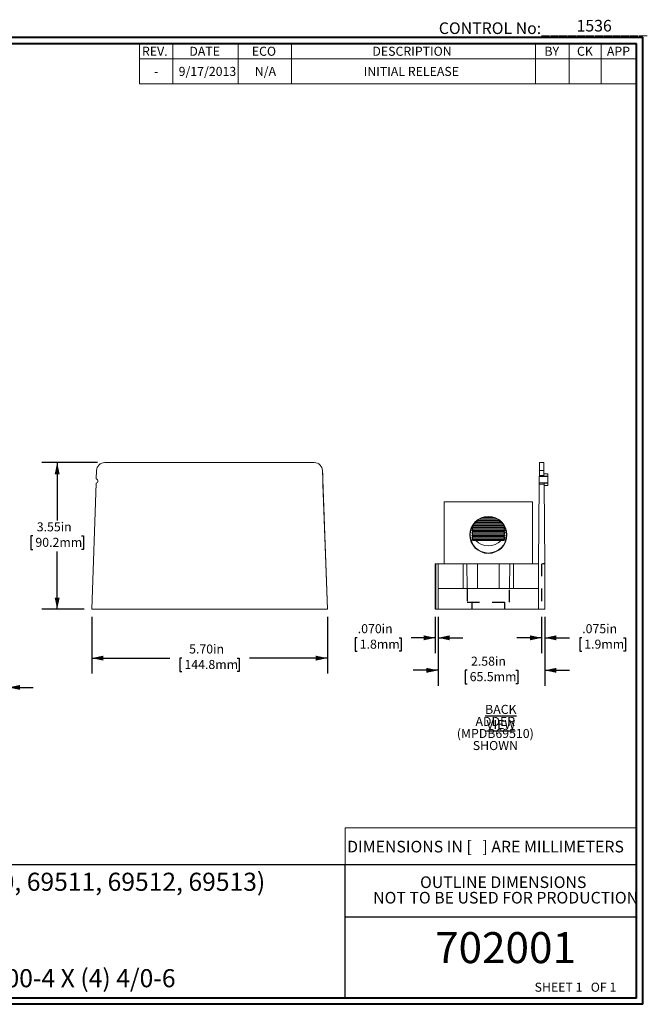
# Model space of a CAD drawing. Units: inches. Extents: x 0.3 to 10.7, y 0.3 to 8.3.
# Drawn here: x 5.6 to 10.7, y 0.3 to 8.3 of the extents above; entities that cross this region are included whole.
import ezdxf

# ---------------------------------------------------------------- set-up
doc = ezdxf.new("R2010")
doc.units = ezdxf.units.IN
doc.header["$MEASUREMENT"] = 0
doc.linetypes.add('HIDDEN', pattern=[0.075, 0.05, -0.025])
doc.layers.add('DATA', color=7, linetype='Continuous')
doc.layers.add('DETAIL', color=7, linetype='Continuous')
doc.styles.add('SLDTEXTSTYLE0', font='TXT', dxfattribs={"width": 0.605})
doc.styles.add('SLDTEXTSTYLE1', font='TXT', dxfattribs={"width": 0.682984})
doc.styles.add('SLDTEXTSTYLE2', font='TXT', dxfattribs={"width": 0.520972})
doc.styles.add('SLDTEXTSTYLE6', font='TXT', dxfattribs={"width": 0.5675})
doc.dimstyles.new('SLDDIMSTYLE0', dxfattribs={"dimtxt": 0.07078, "dimasz": 0.094, "dimexe": 0, "dimexo": 0.0625, "dimgap": 0.017695, "dimtad": 0, "dimtih": 1, "dimtoh": 1, "dimdec": 3, "dimlfac": 3, "dimrnd": 1e-09, "dimzin": 12, "dimdsep": 46, "dimtxsty": 'SLDTEXTSTYLE0', "dimsah": 1, "dimcen": 0.09, "dimadec": 0, "dimazin": 3, "dimtfac": 1, "dimtmove": 0, "dimatfit": 0, "dimfxl": 1, "dimfrac": 2, "dimtolj": 1, "dimtzin": 12, "dimarcsym": 0})
doc.dimstyles.new('SLDDIMSTYLE1', dxfattribs={"dimtxt": 0.07078, "dimasz": 0.094, "dimexe": 0, "dimexo": 0.0625, "dimgap": 0.017695, "dimtad": 0, "dimtih": 1, "dimtoh": 1, "dimlfac": 3, "dimrnd": 1e-09, "dimzin": 12, "dimdsep": 46, "dimtxsty": 'SLDTEXTSTYLE0', "dimsah": 1, "dimcen": 0.09, "dimadec": 0, "dimazin": 3, "dimtfac": 1, "dimtofl": 0, "dimtmove": 0, "dimatfit": 3, "dimfxl": 1, "dimfrac": 2, "dimtolj": 1, "dimtzin": 12, "dimarcsym": 0})
doc.dimstyles.new('SLDDIMSTYLE2', dxfattribs={"dimtxt": 0.07078, "dimasz": 0.094, "dimexe": 0, "dimexo": 0.0625, "dimgap": 0.017695, "dimtad": 0, "dimtih": 1, "dimtoh": 1, "dimlfac": 3, "dimrnd": 1e-09, "dimzin": 12, "dimdsep": 46, "dimtxsty": 'SLDTEXTSTYLE0', "dimsah": 1, "dimcen": 0.09, "dimadec": 0, "dimazin": 3, "dimtfac": 1, "dimtmove": 0, "dimatfit": 0, "dimfxl": 1, "dimfrac": 2, "dimtolj": 1, "dimtzin": 12, "dimarcsym": 0})
doc.dimstyles.new('SLDDIMSTYLE3', dxfattribs={"dimtxt": 0.07078, "dimasz": 0.094, "dimexe": 0, "dimexo": 0.0625, "dimgap": 0.017695, "dimtad": 0, "dimtih": 1, "dimtoh": 1, "dimlfac": 3, "dimrnd": 1e-09, "dimzin": 4, "dimdsep": 46, "dimtxsty": 'SLDTEXTSTYLE0', "dimsah": 1, "dimcen": 0.09, "dimadec": 0, "dimazin": 1, "dimtfac": 1, "dimtofl": 0, "dimtmove": 0, "dimatfit": 3, "dimfxl": 1, "dimfrac": 2, "dimtolj": 1, "dimtzin": 12, "dimarcsym": 0})
doc.dimstyles.new('SLDDIMSTYLE5', dxfattribs={"dimtxt": 0.07078, "dimasz": 0.094, "dimexe": 0, "dimexo": 0.0625, "dimgap": 0.017695, "dimtad": 0, "dimtih": 1, "dimtoh": 1, "dimdec": 3, "dimlfac": 3, "dimrnd": 1e-09, "dimzin": 4, "dimdsep": 46, "dimtxsty": 'SLDTEXTSTYLE0', "dimsah": 1, "dimcen": 0.09, "dimadec": 0, "dimazin": 1, "dimtfac": 1, "dimtmove": 0, "dimatfit": 0, "dimfxl": 1, "dimfrac": 2, "dimtolj": 1, "dimtzin": 12, "dimarcsym": 0})

# ---------------------------------------------------------------- blocks, each defined once
blk = doc.blocks.new('mm DIM NOTE')
at = {"color": 7, "lineweight": 15}
for p, q in [((0, 0), (0, 0.3)), ((0, 0.3), (2.35, 0.3))]:
    blk.add_line(p, q, dxfattribs=at)
at = {"color": 7, "insert": (0.0157, 0.1945), "char_height": 0.09375, "attachment_point": 1, "style": 'SLDTEXTSTYLE0'}
blk.add_mtext('DIMENSIONS IN [   ] ARE MILLIMETERS', dxfattribs=at)
blk = doc.blocks.new('SW_NOTE_0')
at = {"color": 0, "linetype": 'Continuous', "lineweight": 0, "char_height": 0.145833, "attachment_point": 2, "style": 'SLDTEXTSTYLE0'}
for s, insert in [('MPDB(69510, 69511, 69512, 69513)', (1.6042, 0.188)), ('(1) 500-4 X (4) 4/0-6', (1.594, -0.5898))]:
    blk.add_mtext(s, dxfattribs=dict(at, insert=insert))
blk = doc.blocks.new('SW_NOTE_1')
at = {"color": 0, "linetype": 'Continuous', "lineweight": 0, "char_height": 0.09375, "attachment_point": 2, "style": 'SLDTEXTSTYLE2'}
for s, insert in [('OUTLINE DIMENSIONS', (0.5929, 0.1209)), ('NOT TO BE USED FOR PRODUCTION', (0.6122, -0.0041))]:
    blk.add_mtext(s, dxfattribs=dict(at, insert=insert))
blk = doc.blocks.new('SW_TABLEANNOTATION_0')
at = {"color": 0, "linetype": 'Continuous', "lineweight": 0}
for p, q in [((0, 0), (0, -0.325)), ((4.0099, 0), (0, 0)), ((0.2686, 0), (0.2686, -0.125)), ((0.7964, 0), (0.7964, -0.125)), ((1.227, 0), (1.227, -0.125)), ((3.1956, 0), (3.1956, -0.125)), ((3.4673, 0), (3.4673, -0.125)), ((3.7251, 0), (3.7251, -0.125)), ((4.0099, -0.325), (4.0099, 0)), ((0, -0.125), (4.0099, -0.125)), ((0.2686, -0.125), (0.2686, -0.325)), ((0.7964, -0.125), (0.7964, -0.325)), ((1.227, -0.125), (1.227, -0.325)), ((3.1956, -0.125), (3.1956, -0.325)), ((3.4673, -0.125), (3.4673, -0.325)), ((3.7251, -0.125), (3.7251, -0.325)), ((0, -0.325), (4.0099, -0.325))]:
    blk.add_line(p, q, dxfattribs=at)
at = {"color": 0, "linetype": 'Continuous', "lineweight": 0, "attachment_point": 1, "style": 'SLDTEXTSTYLE0'}
for s, insert, char_height in [('REV.', (0.0209, -0.0263), 0.07292), ('DATE', (0.4029, -0.0263), 0.07292), ('ECO', (0.9064, -0.0263), 0.07292), ('DESCRIPTION', (1.8791, -0.0263), 0.072917), ('BY', (3.2666, -0.0263), 0.07292), ('CK', (3.5287, -0.0263), 0.07292), ('APP', (3.7703, -0.0263), 0.07292), ('-', (0.1181, -0.1888), 0.0729), ('9/17/2013', (0.3165, -0.1888), 0.07292), ('N/A', (0.9307, -0.1888), 0.07292), ('INITIAL RELEASE', (1.8089, -0.1888), 0.072917)]:
    blk.add_mtext(s, dxfattribs=dict(at, insert=insert, char_height=char_height))
blk = doc.blocks.new('_D_2')
at = {"layer": 'DETAIL'}
for p, q in [((4.6043, 3.4555), (4.6043, 2.7606)), ((5.5143, 3.4555), (5.5143, 2.7606)), ((4.6043, 2.8856), (4.4043, 2.8856)), ((4.8635, 2.8913), (4.8473, 2.8913)), ((4.8473, 2.8913), (4.8473, 2.7826)), ((5.2551, 2.8913), (5.2713, 2.8913)), ((5.2713, 2.8913), (5.2713, 2.7826)), ((5.5143, 2.8856), (5.7143, 2.8856)), ((4.8473, 2.7826), (4.8635, 2.7826)), ((5.2713, 2.7826), (5.2551, 2.7826))]:
    blk.add_line(p, q, dxfattribs=at)
for points in [[(4.6043, 2.8856), (4.5103, 2.9056), (4.5103, 2.8656)], [(5.5143, 2.8856), (5.6083, 2.8656), (5.6083, 2.9056)]]:
    blk.add_solid(points, dxfattribs=at)
at = {"layer": 'DETAIL', "attachment_point": 1, "style": 'SLDTEXTSTYLE0'}
for s, insert, char_height in [('1 POLE', (4.8891, 3.0987, 0.0013), 0.07292), ('2.73in', (4.8945, 3.0015, 0.0013), 0.07292), ('69.3mm', (4.8837, 2.8766, 0.0013), 0.07292), ('(MPDB69511)', (4.7514, 2.7517, 0.0013), 0.072917)]:
    blk.add_mtext(s, dxfattribs=dict(at, insert=insert, char_height=char_height))
blk = doc.blocks.new('_D_10')
at = {"layer": 'DETAIL'}
for p, q in [((6.2314, 4.6988), (5.7819, 4.6988)), ((5.9069, 4.6988), (5.9069, 4.232)), ((5.7111, 4.1071), (5.6949, 4.1071)), ((5.6949, 4.1071), (5.6949, 3.9984)), ((6.1027, 4.1071), (6.1189, 4.1071)), ((6.1189, 4.1071), (6.1189, 3.9984)), ((5.6949, 3.9984), (5.7111, 3.9984)), ((5.9069, 3.5155), (5.9069, 3.9822)), ((6.1189, 3.9984), (6.1027, 3.9984)), ((6.1257, 3.5155), (5.7819, 3.5155))]:
    blk.add_line(p, q, dxfattribs=at)
for points in [[(5.9069, 4.6988), (5.8869, 4.6048), (5.9269, 4.6048)], [(5.9069, 3.5155), (5.9269, 3.6095), (5.8869, 3.6095)]]:
    blk.add_solid(points, dxfattribs=at)
at = {"layer": 'DETAIL', "char_height": 0.07292, "attachment_point": 1, "style": 'SLDTEXTSTYLE0'}
for s, insert in [('3.55in', (5.7422, 4.2173, 0.8738)), ('90.2mm', (5.7314, 4.0924, 0.8738))]:
    blk.add_mtext(s, dxfattribs=dict(at, insert=insert))
blk = doc.blocks.new('_D_11')
at = {"layer": 'DETAIL'}
for p, q in [((6.1857, 3.4555), (6.1857, 2.9968)), ((8.0857, 3.4555), (8.0857, 2.9968)), ((6.1857, 3.1218), (6.8144, 3.1218)), ((6.9129, 3.1218), (6.8967, 3.1218)), ((6.8967, 3.1218), (6.8967, 3.0131)), ((7.3585, 3.1218), (7.3747, 3.1218)), ((7.3747, 3.1218), (7.3747, 3.0131)), ((8.0857, 3.1218), (7.4571, 3.1218)), ((6.8967, 3.0131), (6.9129, 3.0131)), ((7.3747, 3.0131), (7.3585, 3.0131))]:
    blk.add_line(p, q, dxfattribs=at)
for points in [[(6.1857, 3.1218), (6.2797, 3.1018), (6.2797, 3.1418)], [(8.0857, 3.1218), (7.9917, 3.1418), (7.9917, 3.1018)]]:
    blk.add_solid(points, dxfattribs=at)
at = {"layer": 'DETAIL', "char_height": 0.07292, "attachment_point": 1, "style": 'SLDTEXTSTYLE0'}
for s, insert in [('5.70in', (6.971, 3.232, 0.8738)), ('144.8mm', (6.9332, 3.1071, 0.8738))]:
    blk.add_mtext(s, dxfattribs=dict(at, insert=insert))
blk = doc.blocks.new('_D_12')
at = {"layer": 'DETAIL'}
for p, q in [((9.8142, 3.4555), (9.8142, 3.1606)), ((9.8392, 3.4555), (9.8392, 3.1606)), ((9.8142, 3.2856), (9.6142, 3.2856)), ((9.8392, 3.2856), (10.0387, 3.2856)), ((10.1372, 3.2856), (10.121, 3.2856)), ((10.121, 3.2856), (10.121, 3.1769)), ((10.4748, 3.2856), (10.491, 3.2856)), ((10.491, 3.2856), (10.491, 3.1769)), ((10.121, 3.1769), (10.1372, 3.1769)), ((10.491, 3.1769), (10.4748, 3.1769))]:
    blk.add_line(p, q, dxfattribs=at)
for points in [[(9.8142, 3.2856), (9.7202, 3.3056), (9.7202, 3.2656)], [(9.8392, 3.2856), (9.9332, 3.2656), (9.9332, 3.3056)]]:
    blk.add_solid(points, dxfattribs=at)
at = {"layer": 'DETAIL', "char_height": 0.07292, "attachment_point": 1, "style": 'SLDTEXTSTYLE0'}
for s, insert in [('.075in', (10.1413, 3.3958, 0.0013)), ('1.9mm', (10.1575, 3.2709, 0.0013))]:
    blk.add_mtext(s, dxfattribs=dict(at, insert=insert))
blk = doc.blocks.new('_D_13')
at = {"layer": 'DETAIL'}
for p, q in [((8.9558, 3.4555), (8.9558, 3.1606)), ((8.9792, 3.4555), (8.9792, 3.1606)), ((8.3268, 3.2856), (8.3106, 3.2856)), ((8.3106, 3.2856), (8.3106, 3.1769)), ((8.6643, 3.2856), (8.6805, 3.2856)), ((8.6805, 3.2856), (8.6805, 3.1769)), ((8.9558, 3.2856), (8.7629, 3.2856)), ((8.9792, 3.2856), (9.1792, 3.2856)), ((8.3106, 3.1769), (8.3268, 3.1769)), ((8.6805, 3.1769), (8.6643, 3.1769))]:
    blk.add_line(p, q, dxfattribs=at)
for points in [[(8.9558, 3.2856), (8.8618, 3.3056), (8.8618, 3.2656)], [(8.9792, 3.2856), (9.0732, 3.2656), (9.0732, 3.3056)]]:
    blk.add_solid(points, dxfattribs=at)
at = {"layer": 'DETAIL', "char_height": 0.07292, "attachment_point": 1, "style": 'SLDTEXTSTYLE0'}
for s, insert in [('.070in', (8.3308, 3.3958, 0.0013)), ('1.8mm', (8.347, 3.2709, 0.0013))]:
    blk.add_mtext(s, dxfattribs=dict(at, insert=insert))
blk = doc.blocks.new('_D_14')
at = {"layer": 'DETAIL'}
for p, q in [((8.9792, 3.4555), (8.9792, 2.8985)), ((9.8392, 3.4555), (9.8392, 2.8985)), ((8.9792, 3.0235), (8.7792, 3.0235)), ((9.2134, 3.0235), (9.1972, 3.0235)), ((9.1972, 3.0235), (9.1972, 2.9148)), ((9.605, 3.0235), (9.6212, 3.0235)), ((9.6212, 3.0235), (9.6212, 2.9148)), ((9.8392, 3.0235), (10.0392, 3.0235)), ((9.1972, 2.9148), (9.2134, 2.9148)), ((9.6212, 2.9148), (9.605, 2.9148))]:
    blk.add_line(p, q, dxfattribs=at)
for points in [[(8.9792, 3.0235), (8.8852, 3.0435), (8.8852, 3.0035)], [(9.8392, 3.0235), (9.9332, 3.0035), (9.9332, 3.0435)]]:
    blk.add_solid(points, dxfattribs=at)
at = {"layer": 'DETAIL', "char_height": 0.07292, "attachment_point": 1, "style": 'SLDTEXTSTYLE0'}
for s, insert in [('2.58in', (9.2444, 3.1337, 0.0013)), ('65.5mm', (9.2336, 3.0088, 0.0013))]:
    blk.add_mtext(s, dxfattribs=dict(at, insert=insert))
blk = doc.blocks.new('SW_NOTE_5')
at = {"layer": 'DETAIL', "color": 0, "attachment_point": 2, "style": 'SLDTEXTSTYLE0'}
for s, insert, char_height in [('\\LBACK VIEW', (0.3167, 0.094), 0.072917), ('ADDER', (0.272, -0.0032), 0.07292), ('(MPDB69510)', (0.2721, -0.1004), 0.072917), ('SHOWN', (0.2728, -0.1977), 0.07292)]:
    blk.add_mtext(s, dxfattribs=dict(at, insert=insert, char_height=char_height))

msp = doc.modelspace()

# ---------------------------------------------------------------- linework, layer by layer
at = {"color": 7, "linetype": 'Continuous', "lineweight": 40}
for p, q in [((0.32993, 8.12957), (10.62993, 8.12957)), ((10.62993, 0.32957), (10.62993, 8.12957)), ((0.37993, 8.07957), (10.57993, 8.07957)), ((10.57993, 0.37957), (10.57993, 8.07957)), ((10.62993, 0.32957), (0.32993, 0.32957)), ((10.57993, 0.37957), (0.37993, 0.37957))]:
    msp.add_line(p, q, dxfattribs=at)
at = {"color": 7, "linetype": 'Continuous', "lineweight": 15}
for p, q in [((6.29142, 4.69881), (7.98002, 4.69881)), ((9.79631, 4.69881), (9.83206, 4.69881)), ((6.2248, 4.63447), (6.22249, 4.56829)), ((8.08572, 3.51547), (8.04665, 4.63447)), ((8.04804, 4.59578), (8.04669, 4.63447)), ((9.79541, 4.59578), (9.79575, 4.63447)), ((9.83262, 4.63447), (9.79575, 4.63447)), ((9.83262, 4.63447), (9.83296, 4.59578)), ((9.86418, 4.60773), (9.83285, 4.60773)), ((9.86418, 4.58875), (9.86418, 4.60773)), ((6.22123, 4.53231), (6.18572, 3.51547)), ((8.048, 4.59578), (8.04804, 4.59578)), ((9.7948, 4.52592), (9.79489, 4.53613)), ((9.86418, 4.53664), (9.79489, 4.53664)), ((9.79489, 4.53613), (9.79489, 4.53664)), ((9.86418, 4.53613), (9.79489, 4.53613)), ((9.79532, 4.5855), (9.79533, 4.58601)), ((9.79532, 4.5855), (9.86418, 4.5855)), ((9.79533, 4.58601), (9.79541, 4.59578)), ((9.79533, 4.58601), (9.86418, 4.58601)), ((9.83296, 4.59578), (9.79541, 4.59578)), ((9.83296, 4.59578), (9.83302, 4.58875)), ((9.86418, 4.58875), (9.83302, 4.58875)), ((9.86418, 4.53339), (9.8335, 4.53339)), ((9.8335, 4.53339), (9.83357, 4.52592)), ((9.86418, 4.58601), (9.86418, 4.58875)), ((9.86418, 4.5855), (9.86418, 4.58601)), ((9.86418, 4.53664), (9.86418, 4.5855)), ((9.86418, 4.53613), (9.86418, 4.53664)), ((9.86418, 4.53339), (9.86418, 4.53613)), ((9.86418, 4.5144), (9.86418, 4.53339)), ((8.05048, 4.52592), (8.05044, 4.52593)), ((8.07296, 3.88214), (8.05048, 4.52592)), ((9.78918, 3.88214), (9.7948, 4.52592)), ((9.83357, 4.52592), (9.7948, 4.52592)), ((9.83357, 4.52592), (9.83918, 3.88214)), ((9.83367, 4.5144), (9.86418, 4.5144)), ((9.02918, 3.88214), (9.02918, 4.38214)), ((9.02918, 4.38214), (9.73918, 4.38214)), ((9.73918, 3.88214), (9.73918, 4.38214)), ((9.27499, 4.21214), (9.49338, 4.21214)), ((9.28474, 4.22214), (9.48363, 4.22214)), ((9.29668, 4.23214), (9.47168, 4.23214)), ((9.31191, 4.24214), (9.45645, 4.24214)), ((9.3333, 4.25214), (9.43507, 4.25214)), ((9.25985, 4.18214), (9.24985, 4.17214)), ((9.24985, 4.17214), (9.25985, 4.16214)), ((9.24985, 4.17214), (9.51852, 4.17214)), ((9.25985, 4.16214), (9.24985, 4.15214)), ((9.24985, 4.15214), (9.25985, 4.14214)), ((9.24985, 4.15214), (9.51852, 4.15214)), ((9.25985, 4.14214), (9.24985, 4.13214)), ((9.24985, 4.13214), (9.25985, 4.12214)), ((9.24985, 4.13214), (9.51852, 4.13214)), ((9.25634, 4.18565), (9.25985, 4.18214)), ((9.25985, 4.18214), (9.50852, 4.18214)), ((9.25985, 4.16214), (9.50852, 4.16214)), ((9.25985, 4.14214), (9.50852, 4.14214)), ((9.26013, 4.19214), (9.50824, 4.19214)), ((9.2669, 4.20214), (9.50147, 4.20214)), ((9.50852, 4.18214), (9.51202, 4.18565)), ((9.51852, 4.17214), (9.50852, 4.18214)), ((9.50852, 4.16214), (9.51852, 4.17214)), ((9.51852, 4.15214), (9.50852, 4.16214)), ((9.50852, 4.14214), (9.51852, 4.15214)), ((9.51852, 4.13214), (9.50852, 4.14214)), ((9.50852, 4.12214), (9.51852, 4.13214)), ((9.25985, 4.12214), (9.24985, 4.11214)), ((9.24985, 4.11214), (9.25985, 4.10214)), ((9.24985, 4.11214), (9.51852, 4.11214)), ((9.25985, 4.10214), (9.24985, 4.09214)), ((9.24985, 4.09214), (9.25985, 4.08214)), ((9.24985, 4.09214), (9.51852, 4.09214)), ((9.25985, 4.08214), (9.24985, 4.07214)), ((9.24985, 4.07214), (9.25985, 4.07047)), ((9.24985, 4.07214), (9.51852, 4.07214)), ((9.25985, 4.12214), (9.50852, 4.12214)), ((9.25985, 4.10214), (9.50852, 4.10214)), ((9.25985, 4.08214), (9.50852, 4.08214)), ((9.25985, 4.07047), (9.50852, 4.07047)), ((9.51852, 4.11214), (9.50852, 4.12214)), ((9.50852, 4.10214), (9.51852, 4.11214)), ((9.51852, 4.09214), (9.50852, 4.10214)), ((9.50852, 4.08214), (9.51852, 4.09214)), ((9.51852, 4.07214), (9.50852, 4.08214)), ((9.50852, 4.07047), (9.51852, 4.07214)), ((8.07292, 3.88214), (8.07296, 3.88214)), ((8.08576, 3.51547), (8.07296, 3.88214)), ((8.95585, 3.51547), (8.95585, 3.88214)), ((8.95585, 3.88214), (8.96154, 3.88214)), ((8.96154, 3.88214), (8.96154, 3.51547)), ((8.97918, 3.88214), (8.96154, 3.88214)), ((8.97918, 3.88214), (9.18205, 3.88214)), ((8.97918, 3.88214), (8.97918, 3.68214)), ((9.18205, 3.68214), (9.18205, 3.88214)), ((9.18205, 3.88214), (9.20971, 3.88214)), ((9.20971, 3.88214), (9.21317, 3.68214)), ((9.20971, 3.88214), (9.29752, 3.88214)), ((9.29752, 3.88214), (9.47085, 3.88214)), ((9.47085, 3.88214), (9.55866, 3.88214)), ((9.5552, 3.68214), (9.55866, 3.88214)), ((9.55866, 3.88214), (9.58632, 3.88214)), ((9.58632, 3.88214), (9.58632, 3.68214)), ((9.58632, 3.88214), (9.78918, 3.88214)), ((9.78918, 3.51547), (9.78918, 3.88214)), ((9.83918, 3.88214), (9.83918, 3.51547)), ((9.78918, 3.68214), (8.97918, 3.68214)), ((8.97918, 3.51547), (8.97918, 3.68214)), ((6.18572, 3.51547), (8.08572, 3.51547)), ((8.08572, 3.51547), (8.08576, 3.51547)), ((8.96154, 3.51547), (8.95585, 3.51547)), ((8.97918, 3.51547), (8.96154, 3.51547)), ((9.78918, 3.51547), (8.97918, 3.51547)), ((9.83918, 3.51547), (9.78918, 3.51547))]:
    msp.add_line(p, q, dxfattribs=at)
at = {"color": 8, "linetype": 'Continuous', "lineweight": 15}
for p, q in [((9.29752, 3.68214), (9.29752, 3.88214)), ((9.47085, 3.68214), (9.47085, 3.88214))]:
    msp.add_line(p, q, dxfattribs=at)
at = {"color": 7, "linetype": 'Continuous', "lineweight": 30}
for p, q in [((10.57993, 1.45389), (0.37993, 1.45389)), ((8.22993, 0.37957), (8.22993, 1.45389)), ((8.22993, 1.03389), (10.57993, 1.03389))]:
    msp.add_line(p, q, dxfattribs=at)
at = {"color": 7, "linetype": 'Continuous', "lineweight": 15, "flags": 128}
for points in [[(9.79575, 4.63447), (9.79583, 4.64372), (9.79591, 4.65274), (9.79598, 4.66137), (9.79605, 4.66942), (9.79612, 4.67675), (9.79617, 4.68321), (9.79622, 4.68868), (9.79626, 4.69304), (9.79629, 4.69622), (9.7963, 4.69816), (9.79631, 4.69881)], [(9.83206, 4.69881), (9.83206, 4.69816), (9.83208, 4.69622), (9.83211, 4.69304), (9.83214, 4.68868), (9.83219, 4.68321), (9.83225, 4.67675), (9.83231, 4.66942), (9.83238, 4.66137), (9.83246, 4.65274), (9.83254, 4.64372), (9.83262, 4.63447)], [(9.79489, 4.53664), (9.7949, 4.53682), (9.79492, 4.53913), (9.79494, 4.54211), (9.79497, 4.54568), (9.79501, 4.54973), (9.79505, 4.55412), (9.79509, 4.55873), (9.79513, 4.56341), (9.79517, 4.56801), (9.79521, 4.57241), (9.79524, 4.57645), (9.79527, 4.58002), (9.7953, 4.58301), (9.79532, 4.58532), (9.79532, 4.5855)]]:
    msp.add_lwpolyline(points, dxfattribs=at)
at = {"color": 7, "linetype": 'Continuous', "lineweight": 15}
for radius in [0.14917, 0.14583]:
    msp.add_circle((9.38418, 4.11547), radius, dxfattribs=at)
for centre, radius, start, end in [((6.29142, 4.63214), 0.06667, 90, 178), ((7.98002, 4.63214), 0.06667, 2, 90), ((7.98006, 4.63214), 0.06667, 2, 90), ((6.21692, 4.55047), 0.01867, 283.343782, 72.656218), ((9.38418, 4.17481), 0.146, 225.6114, 314.3886)]:
    msp.add_arc(centre, radius, start, end, dxfattribs=at)
at = {"layer": 'DETAIL', "linetype": 'HIDDEN'}
for p, q in [((9.81418, 3.88214), (9.81418, 3.51547)), ((9.83918, 3.88214), (9.81987, 3.88214)), ((9.21229, 3.68214), (9.21418, 3.57381)), ((9.55418, 3.57381), (9.55607, 3.68214)), ((9.21418, 3.57381), (9.55418, 3.57381)), ((9.25068, 3.57381), (9.25068, 3.51547)), ((9.51768, 3.51547), (9.51768, 3.57381))]:
    msp.add_line(p, q, dxfattribs=at)

# ---------------------------------------------------------------- block references
at = {"color": 7, "linetype": 'Continuous', "lineweight": 0}
for name, p in [('SW_TABLEANNOTATION_0', (6.57004, 8.07957)), ('SW_NOTE_0', (4.38197, 1.20295)), ('SW_NOTE_1', (8.91133, 1.24047))]:
    msp.add_blockref(name, p, dxfattribs=at)
at = {"layer": 'DATA'}
msp.add_blockref('mm DIM NOTE', (8.22993, 1.45389), dxfattribs=at)
at = {"layer": 'DETAIL'}
msp.add_blockref('SW_NOTE_5', (9.16814, 2.65105), dxfattribs=at)

# ---------------------------------------------------------------- texts
at = {"color": 7, "linetype": 'Continuous', "lineweight": 0}
for s, insert, char_height, attachment_point, style in [('1536', (10.2376, 8.26974), 0.09375, 2, 'SLDTEXTSTYLE0'), ('CONTROL No:____________', (8.9847, 8.24969), 0.09375, 1, 'SLDTEXTSTYLE1'), ('702001', (9.52274, 0.91167), 0.25, 2, 'SLDTEXTSTYLE0'), ('SHEET 1   OF 1', (9.75716, 0.504), 0.0729167, 1, 'SLDTEXTSTYLE6')]:
    msp.add_mtext(s, dxfattribs=dict(at, insert=insert, char_height=char_height, attachment_point=attachment_point, style=style))

# ---------------------------------------------------------------- dimensions: what is measured, and where the dimension line sits
at = {"layer": 'DETAIL'}
dim = msp.add_linear_dim(base=(5.90689, 3.51547), p1=(6.29142, 4.69881), p2=(6.18572, 3.51547), angle=90, dimstyle='SLDDIMSTYLE1', dxfattribs=at)
dim.commit()
dim.dimension.update_dxf_attribs({"geometry": '_D_10', "text_midpoint": (5.90689, 4.10714), "dimtype": 160})
dim = msp.add_linear_dim(base=(4.60429, 2.88555), p1=(5.51429, 3.51547), p2=(4.60429, 3.51547), text='1 POLE\\P<>\\P(MPDB69511)', dimstyle='SLDDIMSTYLE2', dxfattribs=at)
dim.commit()
dim.dimension.update_dxf_attribs({"geometry": '_D_2', "text_midpoint": (5.05929, 2.88555), "dimtype": 160})
for base, p1, p2, dimstyle, picture, middle in [((8.08572, 3.12177), (6.18572, 3.51547), (8.08572, 3.51547), 'SLDDIMSTYLE3', '_D_11', (7.13572, 3.12177)), ((8.97918, 3.28556), (8.95585, 3.51547), (8.97918, 3.51547), 'SLDDIMSTYLE5', '_D_13', (8.49554, 3.28556)), ((8.97918, 3.0235), (9.83918, 3.51547), (8.97918, 3.51547), 'SLDDIMSTYLE2', '_D_14', (9.40918, 3.0235)), ((9.81418, 3.28556), (9.83918, 3.51547), (9.81418, 3.51547), 'SLDDIMSTYLE0', '_D_12', (10.30603, 3.28556))]:
    dim = msp.add_linear_dim(base=base, p1=p1, p2=p2, dimstyle=dimstyle, dxfattribs=at)
    dim.commit()
    dim.dimension.update_dxf_attribs({"geometry": picture, "text_midpoint": middle, "dimtype": 160})

doc.saveas('drawing.dxf')
